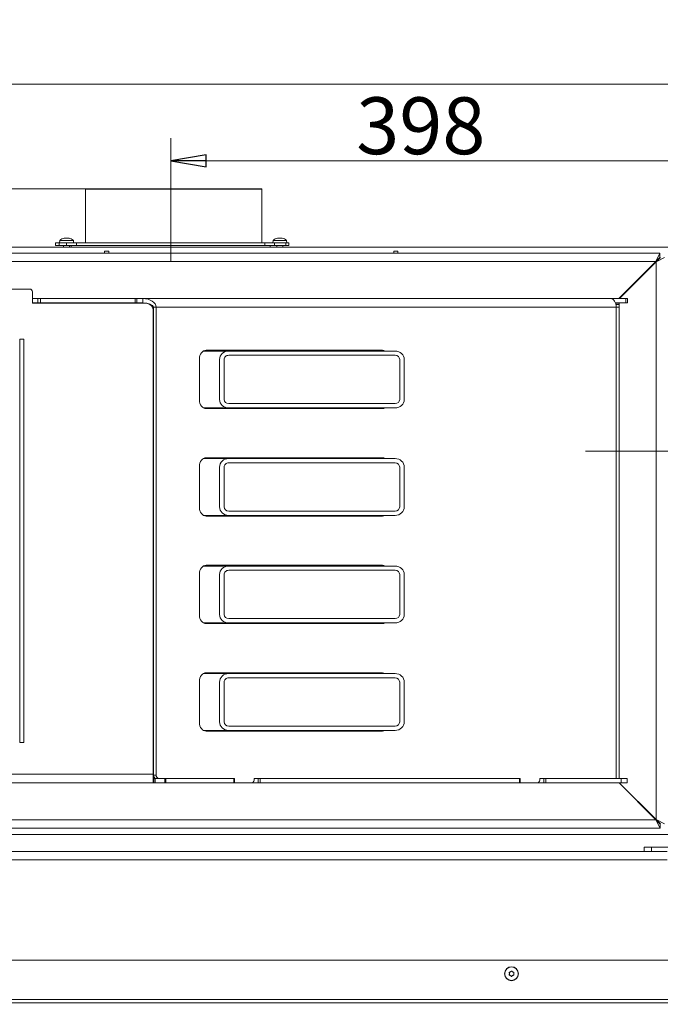
# Model space of a CAD drawing. Extents: x -4332 to -1346, y 1270 to 4178.
# Drawn here: x -3235 to -2785, y 1713 to 2405 of the extents above; entities that cross this region are included whole.
import ezdxf

# ---------------------------------------------------------------- set-up
doc = ezdxf.new("R2010")
doc.units = 0
doc.header["$LTSCALE"] = 5
doc.linetypes.add('CENTERX2', pattern=[20.32, 12.7, -2.54, 2.54, -2.54])
doc.layers.add('SLD-0', color=7, linetype='Continuous')
doc.styles.add('STANDARD-BrunnerGroßer Text', font='ARIAL.TTF')
doc.dimstyles.new('STANDARD-Brunner-IIGroßer Text', dxfattribs={"dimscale": 5, "dimtxt": 8, "dimasz": 5, "dimexe": 3.175, "dimexo": 0, "dimgap": 0.762, "dimtad": 1, "dimdec": 0, "dimrnd": 1e-08, "dimtxsty": 'STANDARD-BrunnerGroßer Text', "dimblk": 'Filled-1', "dimcen": 0.09, "dimdle": 10, "dimclrd": 7, "dimclre": 7, "dimclrt": 7, "dimadec": 1, "dimazin": 2, "dimtfac": 0.666667, "dimtdec": 0, "dimtmove": 0, "dimatfit": 3, "dimldrblk": 'Filled-1', "dimfxl": 1, "dimtolj": 1, "dimlwd": 15, "dimlwe": 15, "dimarcsym": 0})

# ---------------------------------------------------------------- blocks, each defined once
blk = doc.blocks.new('Filled-1')
at = {"color": 0}
for p, q in [((0, 0), (-1, 0.167)), ((-1, 0.167), (-1, -0.167)), ((-1, 0), (0, 0)), ((-1, -0.167), (0, 0))]:
    blk.add_line(p, q, dxfattribs=at)
at = {"color": 0, "flags": 128}
blk.add_lwpolyline([(-1, -0.167), (0, 0), (-1, 0.167), (-1, -0.167)], dxfattribs=at)
at = {"color": 0}
blk.add_solid([(-1, -0.167), (0, 0), (-1, 0.167), (-1, -0.167)], dxfattribs=at)
blk = doc.blocks.new('*D34')
at = {"layer": 'Defpoints', "color": 0}
for p in [(-2696.43, 2359.66), (-2696.43, 2222.17), (-4058.43, 2206.17)]:
    blk.add_point(p, dxfattribs=at)
at = {"layer": 'SLD-0', "color": 7, "lineweight": 15}
for p, q in [((-4058.43, 2206.17), (-4058.43, 2375.54)), ((-2696.43, 2222.17), (-2696.43, 2375.54)), ((-4033.43, 2359.66), (-2721.43, 2359.66))]:
    blk.add_line(p, q, dxfattribs=at)
at = {"layer": 'SLD-0', "color": 7, "lineweight": 15, "xscale": 25, "yscale": 25, "zscale": 25, "rotation": 180}
blk.add_blockref('Filled-1', (-4058.43, 2359.66), dxfattribs=at)
at = {"layer": 'SLD-0', "color": 7, "lineweight": 15, "xscale": 25, "yscale": 25, "zscale": 25}
blk.add_blockref('Filled-1', (-2696.43, 2359.66), dxfattribs=at)
at = {"layer": 'SLD-0', "color": 7, "lineweight": 15, "insert": (-3389.84, 2404.34), "char_height": 40, "attachment_point": 2, "style": 'STANDARD-BrunnerGroßer Text'}
blk.add_mtext('\\A1;1362', dxfattribs=at)
blk = doc.blocks.new('*D38')
at = {"layer": 'Defpoints', "color": 0}
for p in [(-4083.43, 1845.91), (-2671.43, 1845.91), (-2671.43, 1356.97)]:
    blk.add_point(p, dxfattribs=at)
at = {"layer": 'SLD-0', "color": 7, "lineweight": 15}
for p, q in [((-4083.43, 1845.91), (-4083.43, 1341.1)), ((-2671.43, 1845.91), (-2671.43, 1341.1)), ((-4058.43, 1356.97), (-2696.43, 1356.97))]:
    blk.add_line(p, q, dxfattribs=at)
at = {"layer": 'SLD-0', "color": 7, "lineweight": 15, "xscale": 25, "yscale": 25, "zscale": 25, "rotation": 180}
blk.add_blockref('Filled-1', (-4083.43, 1356.97), dxfattribs=at)
at = {"layer": 'SLD-0', "color": 7, "lineweight": 15, "xscale": 25, "yscale": 25, "zscale": 25}
blk.add_blockref('Filled-1', (-2671.43, 1356.97), dxfattribs=at)
at = {"layer": 'SLD-0', "color": 7, "lineweight": 15, "insert": (-3398.04, 1400.95), "char_height": 40, "attachment_point": 2, "style": 'STANDARD-BrunnerGroßer Text'}
blk.add_mtext('\\A1;1412', dxfattribs=at)
blk = doc.blocks.new('*D47')
at = {"color": 7, "lineweight": 15}
for p, q in [((-2637.49, 1812.31), (-2637.49, 1269.99)), ((-4098.56, 1797.48), (-4098.56, 1269.99)), ((-4073.56, 1285.86), (-2662.49, 1285.86))]:
    blk.add_line(p, q, dxfattribs=at)
at = {"layer": 'Defpoints', "color": 0}
for p in [(-2637.49, 1812.31), (-4098.56, 1797.48), (-2637.49, 1285.86)]:
    blk.add_point(p, dxfattribs=at)
at = {"color": 7, "lineweight": 15, "xscale": 25, "yscale": 25, "zscale": 25, "rotation": 180}
blk.add_blockref('Filled-1', (-4098.56, 1285.86), dxfattribs=at)
at = {"color": 7, "lineweight": 15, "xscale": 25, "yscale": 25, "zscale": 25}
blk.add_blockref('Filled-1', (-2637.49, 1285.86), dxfattribs=at)
at = {"color": 7, "lineweight": 15, "insert": (-3404.82, 1310.1), "char_height": 40, "attachment_point": 5, "style": 'STANDARD-BrunnerGroßer Text'}
blk.add_mtext('\\A1;1461', dxfattribs=at)
blk = doc.blocks.new('*D50')
at = {"layer": 'Defpoints', "color": 0}
for p in [(-2731.43, 2305.79), (-3129.18, 2256.17), (-2731.43, 2245.17)]:
    blk.add_point(p, dxfattribs=at)
at = {"layer": 'SLD-0', "color": 7, "lineweight": 15}
for p, q in [((-3129.18, 2256.17), (-3129.18, 2321.66)), ((-2731.43, 2245.17), (-2731.43, 2321.66)), ((-3104.18, 2305.79), (-2756.43, 2305.79))]:
    blk.add_line(p, q, dxfattribs=at)
at = {"layer": 'SLD-0', "color": 7, "lineweight": 15, "xscale": 25, "yscale": 25, "zscale": 25, "rotation": 180}
blk.add_blockref('Filled-1', (-3129.18, 2305.79), dxfattribs=at)
at = {"layer": 'SLD-0', "color": 7, "lineweight": 15, "xscale": 25, "yscale": 25, "zscale": 25}
blk.add_blockref('Filled-1', (-2731.43, 2305.79), dxfattribs=at)
at = {"layer": 'SLD-0', "color": 7, "lineweight": 15, "insert": (-2953.27, 2350.47), "char_height": 40, "attachment_point": 2, "style": 'STANDARD-BrunnerGroßer Text'}
blk.add_mtext('\\A1;398', dxfattribs=at)
blk = doc.blocks.new('*D51')
at = {"color": 7, "lineweight": 15}
for p, q in [((-3189.18, 2286.17), (-4297.87, 2286.17)), ((-4281.99, 2261.17), (-4281.99, 1738.17)), ((-4041.73, 1713.17), (-4297.87, 1713.17))]:
    blk.add_line(p, q, dxfattribs=at)
at = {"layer": 'Defpoints', "color": 0}
for p in [(-3189.18, 2286.17), (-4281.99, 1713.17), (-4041.73, 1713.17)]:
    blk.add_point(p, dxfattribs=at)
at = {"color": 7, "lineweight": 15, "xscale": 25, "yscale": 25, "zscale": 25}
for p, rotation in [((-4281.99, 2286.17), 90), ((-4281.99, 1713.17), 270)]:
    blk.add_blockref('Filled-1', p, dxfattribs=dict(at, rotation=rotation))
at = {"color": 7, "insert": (-4306.24, 1999.67), "char_height": 40, "attachment_point": 5, "rotation": 90, "style": 'STANDARD-BrunnerGroßer Text'}
blk.add_mtext('\\A1;573', dxfattribs=at)

msp = doc.modelspace()

# ---------------------------------------------------------------- linework, layer by layer
at = {"color": 7, "linetype": 'Continuous', "lineweight": 15}
for p, q in [((-3189.18, 2286.17), (-3189.18, 2248.17)), ((-3065.18, 2248.17), (-3065.18, 2286.17)), ((-3203.93, 2251.43), (-3203.93, 2251.51)), ((-3203.93, 2251.43), (-3203.93, 2251.51)), ((-3203.18, 2251.51), (-3203.18, 2251.51)), ((-3203.18, 2251.51), (-3203.18, 2251.51)), ((-3202.93, 2251.51), (-3202.93, 2251.51)), ((-3202.18, 2251.42), (-3202.18, 2251.51)), ((-3201.68, 2251.51), (-3201.68, 2251.51)), ((-3201.68, 2251.51), (-3201.68, 2251.51)), ((-3200.93, 2251.42), (-3200.93, 2251.51)), ((-3200.93, 2251.42), (-3200.93, 2251.51)), ((-3053.93, 2251.42), (-3053.93, 2251.51)), ((-3053.68, 2251.51), (-3053.68, 2251.51)), ((-3053.18, 2251.51), (-3053.18, 2251.51)), ((-3051.68, 2251.51), (-3051.68, 2251.51)), ((-3051.68, 2251.51), (-3051.68, 2251.51)), ((-3050.92, 2251.51), (-3050.93, 2251.51)), ((-3050.93, 2251.42), (-3050.93, 2251.51)), ((-3050.92, 2251.51), (-3050.93, 2251.51)), ((-3050.93, 2251.42), (-3050.93, 2251.51)), ((-4020.23, 2245.17), (-3140.97, 2245.17)), ((-3210.18, 2246.17), (-3210.18, 2248.17)), ((-3210.18, 2248.17), (-3207.55, 2248.17)), ((-3210.18, 2246.17), (-3210.18, 2248.17)), ((-3210.18, 2248.17), (-3207.55, 2248.17)), ((-3210.18, 2246.17), (-3210.18, 2248.17)), ((-3210.18, 2248.17), (-3207.66, 2248.17)), ((-3210.18, 2246.17), (-3207.55, 2246.17)), ((-3207.66, 2248.17), (-3200.27, 2248.17)), ((-3207.55, 2246.17), (-3207.55, 2248.17)), ((-3207.55, 2248.17), (-3202.57, 2248.17)), ((-3207.55, 2248.17), (-3202.57, 2248.17)), ((-3207.55, 2246.17), (-3202.57, 2246.17)), ((-3207.19, 2249.81), (-3207.33, 2248.17)), ((-3202.43, 2249.81), (-3207.19, 2249.81)), ((-3202.43, 2249.81), (-3207.19, 2249.81)), ((-3204.53, 2246.17), (-3204.53, 2245.17)), ((-3198.92, 2249.81), (-3203.68, 2249.81)), ((-3202.57, 2246.17), (-3202.57, 2248.17)), ((-3202.57, 2248.17), (-3195.47, 2248.17)), ((-3202.57, 2248.17), (-3195.47, 2248.17)), ((-3202.57, 2246.17), (-3195.47, 2246.17)), ((-3197.67, 2249.81), (-3202.43, 2249.81)), ((-3197.67, 2249.81), (-3202.43, 2249.81)), ((-3200.33, 2245.17), (-3200.33, 2246.17)), ((-3200.27, 2248.17), (-3193.5, 2248.17)), ((-3199.18, 2246.17), (-3199.18, 2245.17)), ((-3197.53, 2248.17), (-3197.67, 2249.81)), ((-3197.53, 2248.17), (-3197.67, 2249.81)), ((-3195.47, 2248.17), (-3062.88, 2248.17)), ((-3195.47, 2246.17), (-3195.47, 2248.17)), ((-3195.47, 2248.17), (-3062.88, 2248.17)), ((-3195.47, 2246.17), (-3062.88, 2246.17)), ((-3195.47, 2246.17), (-3129.18, 2246.17)), ((-3193.5, 2248.17), (-3057.43, 2248.17)), ((-3140.97, 2245.17), (-3129.18, 2245.17)), ((-3129.18, 2246.17), (-3062.88, 2246.17)), ((-3129.18, 2245.17), (-3117.39, 2245.17)), ((-3117.39, 2245.17), (-2734.63, 2245.17)), ((-3062.88, 2246.17), (-3062.88, 2248.17)), ((-3062.88, 2248.17), (-3056.08, 2248.17)), ((-3062.88, 2248.17), (-3056.08, 2248.17)), ((-3062.88, 2246.17), (-3056.08, 2246.17)), ((-3059.18, 2245.17), (-3059.18, 2246.17)), ((-3057.19, 2249.81), (-3057.33, 2248.17)), ((-3047.67, 2249.81), (-3057.19, 2249.81)), ((-3047.67, 2249.81), (-3057.19, 2249.81)), ((-3048.92, 2249.81), (-3056.43, 2249.81)), ((-3049.74, 2248.17), (-3056.43, 2248.17)), ((-3056.08, 2246.17), (-3056.08, 2248.17)), ((-3056.08, 2248.17), (-3048.21, 2248.17)), ((-3056.08, 2248.17), (-3048.21, 2248.17)), ((-3056.08, 2246.17), (-3048.21, 2246.17)), ((-3054.53, 2246.17), (-3054.53, 2245.17)), ((-3050.33, 2245.17), (-3050.33, 2246.17)), ((-3049.32, 2248.17), (-3049.74, 2248.17)), ((-3049.32, 2248.17), (-3048.33, 2248.17)), ((-3047.18, 2248.17), (-3048.33, 2248.17)), ((-3048.21, 2246.17), (-3048.21, 2248.17)), ((-3048.21, 2248.17), (-3046.18, 2248.17)), ((-3048.21, 2248.17), (-3046.18, 2248.17)), ((-3048.21, 2246.17), (-3046.18, 2246.17)), ((-3047.53, 2248.17), (-3047.67, 2249.81)), ((-3047.53, 2248.17), (-3047.67, 2249.81)), ((-3047.18, 2248.17), (-3046.18, 2248.17)), ((-3046.18, 2246.17), (-3046.18, 2248.17)), ((-3046.18, 2246.17), (-3046.18, 2248.17)), ((-3046.18, 2248.17), (-3046.18, 2246.17)), ((-3970.03, 2240.92), (-2785.03, 2240.92)), ((-3175.68, 2242.17), (-3172.68, 2242.17)), ((-3175.68, 2240.92), (-3175.68, 2242.17)), ((-3172.68, 2242.17), (-3172.68, 2240.92)), ((-2972.33, 2242.17), (-2969.33, 2242.17)), ((-2972.33, 2240.92), (-2972.33, 2242.17)), ((-2969.33, 2242.17), (-2969.33, 2240.92)), ((-2785.03, 2240.92), (-2788.03, 2234.92)), ((-2785.03, 2237.92), (-2788.03, 2234.92)), ((-2787.73, 2234.72), (-2781.73, 2237.72)), ((-2787.73, 2234.72), (-2784.73, 2237.72)), ((-2785.03, 2237.92), (-2785.03, 2240.92)), ((-2788.03, 2234.92), (-3967.03, 2234.92)), ((-2788.03, 2234.92), (-2814.03, 2208.92)), ((-2813.53, 2208.92), (-2787.73, 2234.72)), ((-2792.78, 2229.67), (-2793.28, 2229.67)), ((-2787.73, 2234.72), (-2787.73, 1842.52)), ((-2795.52, 2226.93), (-2795.77, 2227.18)), ((-3609.43, 2215.62), (-3228.43, 2215.62)), ((-3226.43, 2213.62), (-3226.43, 2205.62)), ((-3226.43, 2208.92), (-3222.73, 2208.92)), ((-3222.73, 2205.92), (-3222.73, 2208.92)), ((-3222.73, 2208.92), (-3220.73, 2208.92)), ((-3220.73, 2208.92), (-3220.73, 2205.92)), ((-3154.26, 2208.92), (-3220.73, 2208.92)), ((-3154.26, 2205.92), (-3154.26, 2208.92)), ((-3154.26, 2208.92), (-3152.98, 2208.92)), ((-3152.98, 2208.92), (-3152.98, 2205.92)), ((-3152.98, 2208.92), (-3148.77, 2208.92)), ((-3148.77, 2208.92), (-3148.77, 2205.92)), ((-3148.77, 2208.92), (-2819.73, 2208.92)), ((-2819.73, 2208.92), (-2809, 2208.92)), ((-2809, 2205.92), (-2809, 2208.92)), ((-2809, 2208.92), (-2807.93, 2208.92)), ((-2807.93, 2208.92), (-2807.93, 2205.92)), ((-3226.43, 2205.92), (-3222.73, 2205.92)), ((-3226.43, 2205.62), (-3146.43, 2205.62)), ((-3220.73, 2205.92), (-3222.73, 2205.92)), ((-3154.26, 2205.92), (-3220.73, 2205.92)), ((-3152.98, 2205.92), (-3154.26, 2205.92)), ((-3152.98, 2205.92), (-3148.77, 2205.92)), ((-3139.44, 2202.92), (-3141.36, 2202.92)), ((-3141.36, 1873.92), (-3141.36, 2202.92)), ((-2815.87, 2202.92), (-3139.44, 2202.92)), ((-3139.44, 1873.92), (-3139.44, 2202.92)), ((-2816.39, 2205.92), (-2809, 2205.92)), ((-2816.35, 2205.82), (-2813.73, 2205.82)), ((-2815.87, 2202.92), (-2815.87, 1871.42)), ((-2815.87, 2202.92), (-2813.73, 2202.92)), ((-2813.73, 2205.92), (-2813.73, 2205.82)), ((-2813.73, 2205.82), (-2813.73, 2204.82)), ((-2813.73, 2204.82), (-2813.73, 2202.92)), ((-2813.73, 2202.92), (-2813.73, 1871.42)), ((-2807.93, 2205.92), (-2809, 2205.92)), ((-3141.43, 2200.62), (-3141.43, 1874.42)), ((-3141.43, 2199.17), (-3141.36, 2199.17)), ((-3141.36, 2195.67), (-3141.43, 2195.67)), ((-3235.43, 2180.5), (-3235.43, 1896.85)), ((-3232.43, 2180.5), (-3235.43, 2180.5)), ((-3232.43, 2180.5), (-3232.43, 1896.85)), ((-3141.36, 2172.07), (-3141.43, 2172.07)), ((-3088.36, 2172.07), (-3106.2, 2172.07)), ((-2980.19, 2172.57), (-3104.36, 2172.57)), ((-2971.36, 2172.07), (-3088.36, 2172.07)), ((-3088.36, 2169.07), (-2971.36, 2169.07)), ((-3055.56, 2172.07), (-3055.56, 2172.57)), ((-3051.9, 2172.07), (-3051.9, 2172.57)), ((-3051.68, 2172.57), (-3051.68, 2172.07)), ((-3108.96, 2166.57), (-3108.96, 2137.57)), ((-3094.86, 2138.07), (-3094.86, 2166.07)), ((-3091.61, 2138.07), (-3091.61, 2166.07)), ((-2968.11, 2166.07), (-2968.11, 2138.07)), ((-2964.86, 2138.07), (-2964.86, 2166.07)), ((-2971.36, 2135.07), (-3088.36, 2135.07)), ((-3141.36, 2132.07), (-3141.43, 2132.07)), ((-3088.36, 2132.07), (-3106.2, 2132.07)), ((-3104.36, 2131.57), (-2980.19, 2131.57)), ((-2971.36, 2132.07), (-3088.36, 2132.07)), ((-3055.56, 2131.57), (-3055.56, 2132.07)), ((-3051.9, 2131.57), (-3051.9, 2132.07)), ((-3141.36, 2096.47), (-3141.43, 2096.47)), ((-3088.36, 2096.47), (-3106.2, 2096.47)), ((-2980.19, 2096.97), (-3104.36, 2096.97)), ((-2971.36, 2096.47), (-3088.36, 2096.47)), ((-3088.36, 2093.47), (-2971.36, 2093.47)), ((-3055.56, 2096.47), (-3055.56, 2096.97)), ((-3051.9, 2096.47), (-3051.9, 2096.97)), ((-3108.96, 2090.97), (-3108.96, 2061.97)), ((-3094.86, 2062.47), (-3094.86, 2090.47)), ((-3091.61, 2062.47), (-3091.61, 2090.47)), ((-2968.11, 2090.47), (-2968.11, 2062.47)), ((-2964.86, 2062.47), (-2964.86, 2090.47)), ((-3141.36, 2056.47), (-3141.43, 2056.47)), ((-3088.36, 2056.47), (-3106.2, 2056.47)), ((-2971.36, 2059.47), (-3088.36, 2059.47)), ((-2971.36, 2056.47), (-3088.36, 2056.47)), ((-3055.56, 2055.97), (-3055.56, 2056.47)), ((-3051.9, 2055.97), (-3051.9, 2056.47)), ((-3104.36, 2055.97), (-2980.19, 2055.97)), ((-3141.36, 2020.87), (-3141.43, 2020.87)), ((-3108.96, 2015.37), (-3108.96, 1986.37)), ((-3088.36, 2020.87), (-3106.2, 2020.87)), ((-2980.19, 2021.37), (-3104.36, 2021.37)), ((-3094.86, 1986.87), (-3094.86, 2014.87)), ((-3091.61, 1986.87), (-3091.61, 2014.87)), ((-2971.36, 2020.87), (-3088.36, 2020.87)), ((-3088.36, 2017.87), (-2971.36, 2017.87)), ((-3055.56, 2020.87), (-3055.56, 2021.37)), ((-3051.9, 2020.87), (-3051.9, 2021.37)), ((-2968.11, 2014.87), (-2968.11, 1986.87)), ((-2964.86, 1986.87), (-2964.86, 2014.87)), ((-3141.36, 1980.87), (-3141.43, 1980.87)), ((-3088.36, 1980.87), (-3106.2, 1980.87)), ((-3104.36, 1980.37), (-2980.19, 1980.37)), ((-2971.36, 1983.87), (-3088.36, 1983.87)), ((-2971.36, 1980.87), (-3088.36, 1980.87)), ((-3055.56, 1980.37), (-3055.56, 1980.87)), ((-3051.9, 1980.37), (-3051.9, 1980.87)), ((-2980.19, 1945.77), (-3104.36, 1945.77)), ((-3055.56, 1945.27), (-3055.56, 1945.77)), ((-3051.9, 1945.27), (-3051.9, 1945.77)), ((-3141.36, 1945.27), (-3141.43, 1945.27)), ((-3108.96, 1939.77), (-3108.96, 1910.77)), ((-3088.36, 1945.27), (-3106.2, 1945.27)), ((-3094.86, 1911.27), (-3094.86, 1939.27)), ((-3091.61, 1911.27), (-3091.61, 1939.27)), ((-2971.36, 1945.27), (-3088.36, 1945.27)), ((-3088.36, 1942.27), (-2971.36, 1942.27)), ((-2968.11, 1939.27), (-2968.11, 1911.27)), ((-2964.86, 1911.27), (-2964.86, 1939.27)), ((-3141.36, 1905.27), (-3141.43, 1905.27)), ((-3088.36, 1905.27), (-3106.2, 1905.27)), ((-3104.36, 1904.77), (-2980.19, 1904.77)), ((-2971.36, 1908.27), (-3088.36, 1908.27)), ((-2971.36, 1905.27), (-3088.36, 1905.27)), ((-3055.56, 1904.77), (-3055.56, 1905.27)), ((-3051.9, 1904.77), (-3051.9, 1905.27)), ((-3051.68, 1904.77), (-3051.68, 1905.27)), ((-3232.43, 1896.85), (-3235.43, 1896.85)), ((-3141.43, 1881.67), (-3141.36, 1881.67)), ((-3141.43, 1878.17), (-3141.36, 1878.17)), ((-3712.43, 1874.42), (-3141.43, 1874.42)), ((-3141.43, 1874.42), (-3141.43, 1868.42)), ((-3140.82, 1872.17), (-3141.43, 1872.17)), ((-3141.13, 1871.42), (-3141.43, 1871.42)), ((-3141.36, 1873.92), (-3139.44, 1873.92)), ((-3141.13, 1868.42), (-3141.13, 1871.42)), ((-3141.13, 1871.42), (-3140.13, 1871.42)), ((-3140.13, 1871.42), (-3140.13, 1868.42)), ((-3133.36, 1871.42), (-3140.13, 1871.42)), ((-3133.36, 1868.42), (-3133.36, 1871.42)), ((-3133.36, 1871.42), (-3132.72, 1871.42)), ((-3132.72, 1871.42), (-3132.72, 1868.42)), ((-3084.74, 1871.42), (-3132.72, 1871.42)), ((-3084.74, 1868.42), (-3084.74, 1871.42)), ((-3084.74, 1871.42), (-3084.38, 1871.42)), ((-3084.38, 1868.42), (-3084.38, 1871.42)), ((-3071.42, 1868.72), (-3070.72, 1869.63)), ((-3070.29, 1871.42), (-3070.49, 1871.42)), ((-3070.49, 1870.34), (-3070.49, 1871.42)), ((-3070.29, 1871.42), (-3067.76, 1871.42)), ((-3067.76, 1868.42), (-3067.76, 1871.42)), ((-3067.76, 1871.42), (-3066.35, 1871.42)), ((-3066.35, 1871.42), (-3066.35, 1868.42)), ((-2883.81, 1871.42), (-3066.35, 1871.42)), ((-2883.81, 1868.42), (-2883.81, 1871.42)), ((-2883.81, 1871.42), (-2883.45, 1871.42)), ((-2883.45, 1868.42), (-2883.45, 1871.42)), ((-2870.42, 1868.72), (-2869.72, 1869.63)), ((-2869.36, 1871.42), (-2869.49, 1871.42)), ((-2869.49, 1870.34), (-2869.49, 1871.42)), ((-2869.36, 1871.42), (-2866.83, 1871.42)), ((-2866.83, 1868.42), (-2866.83, 1871.42)), ((-2866.83, 1871.42), (-2865.42, 1871.42)), ((-2865.42, 1871.42), (-2865.42, 1868.42)), ((-2812.34, 1871.42), (-2865.42, 1871.42)), ((-2812.34, 1868.42), (-2812.34, 1871.42)), ((-2812.34, 1871.42), (-2808.13, 1871.42)), ((-2808.13, 1871.42), (-2808.13, 1868.42)), ((-3141.43, 1868.42), (-3712.43, 1868.42)), ((-3141.13, 1868.42), (-3141.43, 1868.42)), ((-3140.13, 1868.42), (-3141.13, 1868.42)), ((-3133.36, 1868.42), (-3140.13, 1868.42)), ((-3132.72, 1868.42), (-3133.36, 1868.42)), ((-3084.74, 1868.42), (-3132.72, 1868.42)), ((-3084.38, 1868.42), (-3084.74, 1868.42)), ((-3084.38, 1868.43), (-3084.35, 1868.42)), ((-3084.35, 1868.42), (-3084.38, 1868.42)), ((-3084.35, 1868.42), (-3071.96, 1868.42)), ((-3071.96, 1868.42), (-3067.76, 1868.42)), ((-3066.35, 1868.42), (-3067.76, 1868.42)), ((-2883.81, 1868.42), (-3066.35, 1868.42)), ((-2883.45, 1868.42), (-2883.81, 1868.42)), ((-2883.35, 1868.42), (-2883.45, 1868.42)), ((-2883.35, 1868.42), (-2870.96, 1868.42)), ((-2870.96, 1868.42), (-2866.83, 1868.42)), ((-2865.42, 1868.42), (-2866.83, 1868.42)), ((-2812.34, 1868.42), (-2865.42, 1868.42)), ((-2813.83, 1868.42), (-2787.83, 1842.42)), ((-2813.63, 1868.42), (-2787.73, 1842.52)), ((-2808.13, 1868.42), (-2812.34, 1868.42)), ((-3966.83, 1842.42), (-2787.83, 1842.42)), ((-2787.83, 1842.42), (-2784.83, 1836.42)), ((-2787.83, 1842.42), (-2784.83, 1839.42)), ((-2781.73, 1839.52), (-2787.73, 1842.52)), ((-2784.73, 1839.52), (-2787.73, 1842.52)), ((-2784.83, 1836.42), (-3969.83, 1836.42)), ((-2784.83, 1839.42), (-2784.83, 1836.42)), ((-3992.57, 1832.17), (-2762.28, 1832.17)), ((-2796.07, 1820.17), (-2796.07, 1823.17)), ((-2796.07, 1823.17), (-2791.07, 1823.17)), ((-2791.07, 1823.17), (-2791.07, 1820.17)), ((-2791.07, 1823.17), (-2766.39, 1823.17)), ((-3974.93, 1820.17), (-2779.93, 1820.17)), ((-3974.93, 1814.17), (-2779.93, 1814.17)), ((-4043.43, 1743.67), (-2711.43, 1743.67)), ((-2890.93, 1734.17), (-2890.93, 1734.17)), ((-2890.18, 1735.47), (-2890.18, 1735.47)), ((-2890.18, 1732.88), (-2890.18, 1732.88)), ((-2888.68, 1735.47), (-2888.68, 1735.47)), ((-2888.68, 1732.88), (-2888.68, 1732.88)), ((-2887.93, 1734.17), (-2887.93, 1734.17)), ((-4042.43, 1716.17), (-2712.43, 1716.17)), ((-2712.43, 1713.67), (-4042.43, 1713.67))]:
    msp.add_line(p, q, dxfattribs=at)
msp.add_line((-3189.18, 2286.17), (-3065.18, 2286.17))
at = {"color": 8, "linetype": 'Continuous', "lineweight": 15}
for p, q in [((-3204.1, 2251.4), (-3204.1, 2251.43)), ((-3204.1, 2251.4), (-3204.1, 2251.43)), ((-3202, 2251.41), (-3202, 2251.43)), ((-3200.75, 2251.41), (-3200.75, 2251.43)), ((-3200.75, 2251.41), (-3200.75, 2251.43)), ((-3054.1, 2251.4), (-3054.1, 2251.43)), ((-3050.75, 2251.41), (-3050.75, 2251.43)), ((-3050.75, 2251.41), (-3050.75, 2251.43)), ((-2800.72, 2222.23), (-2800.47, 2221.98)), ((-2810.05, 2212.9), (-2809.8, 2212.65)), ((-2813.73, 2204.82), (-2816.07, 2204.82)), ((-3141.36, 2200.58), (-3141.43, 2200.58)), ((-3141.36, 2166.07), (-3141.43, 2166.07)), ((-3141.36, 2138.07), (-3141.43, 2138.07)), ((-3141.36, 2090.47), (-3141.43, 2090.47)), ((-3141.36, 2062.47), (-3141.43, 2062.47)), ((-3141.36, 2014.87), (-3141.43, 2014.87)), ((-3141.36, 1986.87), (-3141.43, 1986.87)), ((-3141.36, 1939.27), (-3141.43, 1939.27)), ((-3141.36, 1911.27), (-3141.43, 1911.27))]:
    msp.add_line(p, q, dxfattribs=at)
at = {"color": 7, "linetype": 'Continuous', "lineweight": 15, "flags": 128}
for points in [[(-3203.93, 2251.51), (-3203.93, 2251.51), (-3203.93, 2251.51), (-3203.93, 2251.51), (-3203.93, 2251.51), (-3203.93, 2251.51), (-3203.93, 2251.51), (-3203.93, 2251.51), (-3203.93, 2251.51)], [(-3203.93, 2251.51), (-3203.93, 2251.51), (-3203.93, 2251.51), (-3203.93, 2251.51), (-3203.93, 2251.51), (-3203.93, 2251.51), (-3203.93, 2251.51), (-3203.93, 2251.51), (-3203.93, 2251.51)], [(-3203.93, 2251.51), (-3203.93, 2251.51)], [(-3203.93, 2251.51), (-3203.93, 2251.51), (-3203.93, 2251.51), (-3203.93, 2251.51), (-3203.93, 2251.51), (-3203.93, 2251.51), (-3203.93, 2251.51), (-3203.93, 2251.51), (-3203.93, 2251.51)], [(-3203.93, 2251.51), (-3203.93, 2251.51), (-3203.93, 2251.51), (-3203.93, 2251.51), (-3203.93, 2251.51), (-3203.93, 2251.51), (-3203.93, 2251.51), (-3203.93, 2251.51), (-3203.93, 2251.51)], [(-3203.93, 2251.51), (-3203.93, 2251.51)], [(-3202.18, 2251.51), (-3202.18, 2251.51), (-3202.18, 2251.51), (-3202.18, 2251.51), (-3202.18, 2251.51), (-3202.18, 2251.51), (-3202.18, 2251.51), (-3202.18, 2251.51), (-3202.18, 2251.51)], [(-3202.18, 2251.51), (-3202.18, 2251.51)], [(-3200.93, 2251.51), (-3200.93, 2251.51), (-3200.93, 2251.51), (-3200.93, 2251.51), (-3200.93, 2251.51), (-3200.93, 2251.51), (-3200.93, 2251.51), (-3200.93, 2251.51), (-3200.93, 2251.51)], [(-3200.93, 2251.51), (-3200.93, 2251.51)], [(-3200.93, 2251.51), (-3200.93, 2251.51), (-3200.93, 2251.51), (-3200.93, 2251.51), (-3200.93, 2251.51), (-3200.93, 2251.51), (-3200.93, 2251.51), (-3200.93, 2251.51), (-3200.93, 2251.51)], [(-3200.93, 2251.51), (-3200.93, 2251.51)], [(-3053.93, 2251.51), (-3053.93, 2251.51)], [(-3053.93, 2251.51), (-3053.93, 2251.51)], [(-3050.93, 2251.51), (-3050.93, 2251.51)], [(-3050.93, 2251.51), (-3050.93, 2251.51)], [(-2819.73, 2208.92), (-2818.97, 2208.81), (-2818.25, 2208.47), (-2817.58, 2207.91), (-2817, 2207.17), (-2816.52, 2206.26), (-2816.16, 2205.22), (-2815.94, 2204.1), (-2815.87, 2202.92)], [(-3104.36, 2172.57), (-3105.26, 2172.46), (-3106.12, 2172.12), (-3106.91, 2171.56), (-3107.61, 2170.82), (-3108.18, 2169.91), (-3108.61, 2168.87), (-3108.87, 2167.75), (-3108.96, 2166.57)], [(-3108.96, 2137.57), (-3108.87, 2136.4), (-3108.61, 2135.28), (-3108.18, 2134.24), (-3107.61, 2133.33), (-3106.91, 2132.59), (-3106.12, 2132.03), (-3105.26, 2131.69), (-3104.36, 2131.57)], [(-3104.36, 2096.97), (-3105.26, 2096.86), (-3106.12, 2096.52), (-3106.91, 2095.96), (-3107.61, 2095.22), (-3108.18, 2094.31), (-3108.61, 2093.27), (-3108.87, 2092.15), (-3108.96, 2090.97)], [(-3108.96, 2061.97), (-3108.87, 2060.8), (-3108.61, 2059.68), (-3108.18, 2058.64), (-3107.61, 2057.73), (-3106.91, 2056.99), (-3106.12, 2056.43), (-3105.26, 2056.09), (-3104.36, 2055.97)], [(-3104.36, 2021.37), (-3105.26, 2021.26), (-3106.12, 2020.92), (-3106.91, 2020.36), (-3107.61, 2019.62), (-3108.18, 2018.71), (-3108.61, 2017.67), (-3108.87, 2016.55), (-3108.96, 2015.37)], [(-3108.96, 1986.37), (-3108.87, 1985.2), (-3108.61, 1984.08), (-3108.18, 1983.04), (-3107.61, 1982.13), (-3106.91, 1981.39), (-3106.12, 1980.83), (-3105.26, 1980.49), (-3104.36, 1980.37)], [(-3104.36, 1945.77), (-3105.26, 1945.66), (-3106.12, 1945.32), (-3106.91, 1944.76), (-3107.61, 1944.02), (-3108.18, 1943.11), (-3108.61, 1942.07), (-3108.87, 1940.95), (-3108.96, 1939.77)], [(-3108.96, 1910.77), (-3108.87, 1909.6), (-3108.61, 1908.48), (-3108.18, 1907.44), (-3107.61, 1906.53), (-3106.91, 1905.79), (-3106.12, 1905.23), (-3105.26, 1904.89), (-3104.36, 1904.77)], [(-2883.45, 1868.43), (-2883.42, 1868.43), (-2883.35, 1868.42)]]:
    msp.add_lwpolyline(points, dxfattribs=at)
at = {"color": 7, "linetype": 'Continuous', "lineweight": 15}
for radius in [4.9, 4.76]:
    msp.add_circle((-2889.43, 1734.17), radius, dxfattribs=at)
for centre, radius, start, end in [((-3202.43, 2244.67), 7, 102.38772, 132.80935), ((-3202.43, 2244.67), 7, 47.19065, 77.6163), ((-3202.43, 2244.67), 7, 47.19065, 77.6163), ((-3052.43, 2244.67), 7, 102.37363, 132.80935), ((-3052.43, 2244.67), 7, 47.19065, 77.5922), ((-3052.43, 2244.67), 7, 47.19065, 77.5922), ((-3228.43, 2213.62), 2, 0, 90), ((-3146.43, 2200.62), 5, 0, 90), ((-2982.15, 2168.82), 3.75, 60.07912, 89.46729), ((-2980.22, 2168.82), 3.75, 60.07912, 89.46729), ((-2982.15, 2135.33), 3.75, 270.53271, 299.92088), ((-2980.22, 2135.33), 3.75, 270.53271, 299.92088), ((-2982.15, 2093.22), 3.75, 60.07912, 89.46729), ((-2980.22, 2093.22), 3.75, 60.07912, 89.46729), ((-2982.15, 2059.73), 3.75, 270.53271, 299.92088), ((-2980.22, 2059.73), 3.75, 270.53271, 299.92088), ((-2982.15, 2017.62), 3.75, 60.07912, 89.46729), ((-2980.22, 2017.62), 3.75, 60.07912, 89.46729), ((-2982.15, 1984.13), 3.75, 270.53271, 299.92088), ((-2980.22, 1984.13), 3.75, 270.53271, 299.92088), ((-2982.15, 1942.02), 3.75, 60.07912, 89.46729), ((-2980.22, 1942.02), 3.75, 60.07912, 89.46729), ((-2982.15, 1908.53), 3.75, 270.53271, 299.92088), ((-2980.22, 1908.53), 3.75, 270.53271, 299.92088), ((-3139.11, 1873.67), 2.27, 173.45913, 261.44831), ((-3137.18, 1873.67), 2.27, 173.45913, 261.44831), ((-3071.66, 1870.32), 1.17, 323.91678, 0.87413), ((-2870.66, 1870.32), 1.17, 323.91678, 0.87413), ((-3071.98, 1869.12), 0.691, 271.93334, 324.86838), ((-2870.98, 1869.12), 0.691, 271.93334, 324.86838)]:
    msp.add_arc(centre, radius, start, end, dxfattribs=at)
for centre, major_axis, ratio, start_param, end_param in [((-3148.77, 2202.92), (-9.33, 0), 0.642788, 3.141593, 4.712389), ((-3148.77, 2202.92), (7.41, 0), 0.405078, 0, 1.570796), ((-3088.36, 2166.07), (6.5, 0), 0.923062, 1.570796, 3.141593), ((-3088.36, 2166.07), (3.25, 0), 0.923062, 1.570796, 3.141593), ((-2971.36, 2166.07), (6.5, 0), 0.923062, 0, 1.570796), ((-2971.36, 2166.07), (3.25, 0), 0.923062, 0, 1.570796), ((-3088.36, 2138.07), (6.5, 0), 0.923062, 3.141593, 4.712389), ((-3088.36, 2138.07), (3.25, 0), 0.923062, 3.141593, 4.712389), ((-2971.36, 2138.07), (6.5, 0), 0.923062, 4.712389, 6.283185), ((-2971.36, 2138.07), (3.25, 0), 0.923062, 4.712389, 6.283185), ((-3088.36, 2090.47), (6.5, 0), 0.923062, 1.570796, 3.141593), ((-3088.36, 2090.47), (3.25, 0), 0.923062, 1.570796, 3.141593), ((-2971.36, 2090.47), (6.5, 0), 0.923062, 0, 1.570796), ((-2971.36, 2090.47), (3.25, 0), 0.923062, 0, 1.570796), ((-3088.36, 2062.47), (6.5, 0), 0.923062, 3.141593, 4.712389), ((-3088.36, 2062.47), (3.25, 0), 0.923062, 3.141593, 4.712389), ((-2971.36, 2062.47), (6.5, 0), 0.923062, 4.712389, 6.283185), ((-2971.36, 2062.47), (3.25, 0), 0.923062, 4.712389, 6.283185), ((-3088.36, 2014.87), (6.5, 0), 0.923062, 1.570796, 3.141593), ((-3088.36, 2014.87), (3.25, 0), 0.923062, 1.570796, 3.141593), ((-2971.36, 2014.87), (6.5, 0), 0.923062, 0, 1.570796), ((-2971.36, 2014.87), (3.25, 0), 0.923062, 0, 1.570796), ((-3088.36, 1986.87), (6.5, 0), 0.923062, 3.141593, 4.712389), ((-3088.36, 1986.87), (3.25, 0), 0.923062, 3.141593, 4.712389), ((-2971.36, 1986.87), (6.5, 0), 0.923062, 4.712389, 6.283185), ((-2971.36, 1986.87), (3.25, 0), 0.923062, 4.712389, 6.283185), ((-3088.36, 1939.27), (6.5, 0), 0.923062, 1.570796, 3.141593), ((-3088.36, 1939.27), (3.25, 0), 0.923062, 1.570796, 3.141593), ((-2971.36, 1939.27), (6.5, 0), 0.923062, 0, 1.570796), ((-2971.36, 1939.27), (3.25, 0), 0.923062, 0, 1.570796), ((-3088.36, 1911.27), (6.5, 0), 0.923062, 3.141593, 4.712389), ((-3088.36, 1911.27), (3.25, 0), 0.923062, 3.141593, 4.712389), ((-2971.36, 1911.27), (6.5, 0), 0.923062, 4.712389, 6.283185), ((-2971.36, 1911.27), (3.25, 0), 0.923062, 4.712389, 6.283185)]:
    msp.add_ellipse(centre, major_axis=major_axis, ratio=ratio, start_param=start_param, end_param=end_param, dxfattribs=at)
for points, knots in [([(-3203.94, 2251.43), (-3203.96, 2251.42), (-3204.01, 2251.41), (-3204.06, 2251.41), (-3204.1, 2251.4), (-3204.12, 2251.41), (-3204.13, 2251.41), (-3204.11, 2251.42), (-3204.1, 2251.43)], [0, 0, 0, 0, 0.173655, 0.347991, 0.518533, 0.685946, 0.853626, 1, 1, 1, 1]), ([(-3203.94, 2251.43), (-3203.96, 2251.42), (-3204.01, 2251.41), (-3204.06, 2251.41), (-3204.1, 2251.4), (-3204.12, 2251.41), (-3204.13, 2251.41), (-3204.11, 2251.42), (-3204.1, 2251.43)], [0, 0, 0, 0, 0.173655, 0.347991, 0.518533, 0.685946, 0.853626, 1, 1, 1, 1]), ([(-3204.1, 2251.43), (-3204.04, 2251.46), (-3203.94, 2251.51), (-3203.93, 2251.51), (-3203.93, 2251.51)], [0, 0, 0, 0, 0.687973, 1, 1, 1, 1]), ([(-3204.1, 2251.43), (-3204.04, 2251.46), (-3203.94, 2251.51), (-3203.93, 2251.51), (-3203.93, 2251.51)], [0, 0, 0, 0, 0.687973, 1, 1, 1, 1]), ([(-3203.18, 2251.51), (-3203.26, 2251.51), (-3203.42, 2251.51), (-3203.64, 2251.48), (-3203.82, 2251.45), (-3203.9, 2251.43), (-3203.94, 2251.43)], [0, 0, 0, 0, 0.3391823, 0.6884613, 0.8437959, 1, 1, 1, 1]), ([(-3203.18, 2251.51), (-3203.26, 2251.51), (-3203.42, 2251.51), (-3203.64, 2251.48), (-3203.82, 2251.45), (-3203.9, 2251.43), (-3203.94, 2251.43)], [0, 0, 0, 0, 0.339182, 0.688461, 0.843796, 1, 1, 1, 1]), ([(-3203.51, 2251.43), (-3203.53, 2251.42), (-3203.56, 2251.41), (-3203.62, 2251.41), (-3203.69, 2251.4), (-3203.75, 2251.41), (-3203.81, 2251.41), (-3203.83, 2251.42), (-3203.84, 2251.43)], [0, 0, 0, 0, 0.173551, 0.347889, 0.518434, 0.685848, 0.853527, 1, 1, 1, 1]), ([(-3202.93, 2251.51), (-3203.08, 2251.51), (-3203.31, 2251.49), (-3203.46, 2251.44), (-3203.51, 2251.43)], [0, 0, 0, 0, 0.687831, 1, 1, 1, 1]), ([(-3202.59, 2251.43), (-3202.71, 2251.46), (-3202.88, 2251.51), (-3203.11, 2251.51), (-3203.18, 2251.51)], [0, 0, 0, 0, 0.687947, 1, 1, 1, 1]), ([(-3202.59, 2251.43), (-3202.71, 2251.46), (-3202.88, 2251.51), (-3203.11, 2251.51), (-3203.18, 2251.51)], [0, 0, 0, 0, 0.6879474, 1, 1, 1, 1]), ([(-3202.17, 2251.43), (-3202.35, 2251.46), (-3202.61, 2251.51), (-3202.85, 2251.51), (-3202.93, 2251.51)], [0, 0, 0, 0, 0.687999, 1, 1, 1, 1]), ([(-3202.26, 2251.43), (-3202.28, 2251.42), (-3202.31, 2251.41), (-3202.37, 2251.41), (-3202.44, 2251.4), (-3202.5, 2251.41), (-3202.56, 2251.41), (-3202.58, 2251.42), (-3202.59, 2251.43)], [0, 0, 0, 0, 0.173551, 0.347889, 0.518434, 0.685848, 0.853527, 1, 1, 1, 1]), ([(-3202.26, 2251.43), (-3202.28, 2251.42), (-3202.31, 2251.41), (-3202.37, 2251.41), (-3202.44, 2251.4), (-3202.5, 2251.41), (-3202.56, 2251.41), (-3202.58, 2251.42), (-3202.59, 2251.43)], [0, 0, 0, 0, 0.173551, 0.347889, 0.518434, 0.685848, 0.853527, 1, 1, 1, 1]), ([(-3201.68, 2251.51), (-3201.83, 2251.51), (-3202.06, 2251.49), (-3202.21, 2251.44), (-3202.26, 2251.43)], [0, 0, 0, 0, 0.687831, 1, 1, 1, 1]), ([(-3201.68, 2251.51), (-3201.83, 2251.51), (-3202.06, 2251.49), (-3202.21, 2251.44), (-3202.26, 2251.43)], [0, 0, 0, 0, 0.687831, 1, 1, 1, 1]), ([(-3202.18, 2251.51), (-3202.17, 2251.51), (-3202.17, 2251.51), (-3202.11, 2251.48), (-3202.05, 2251.45), (-3202.02, 2251.43), (-3202, 2251.43)], [0, 0, 0, 0, 0.339201, 0.688501, 0.843816, 1, 1, 1, 1]), ([(-3202, 2251.43), (-3201.99, 2251.42), (-3201.98, 2251.41), (-3201.98, 2251.41), (-3202.01, 2251.4), (-3202.05, 2251.41), (-3202.11, 2251.41), (-3202.15, 2251.42), (-3202.17, 2251.43)], [0, 0, 0, 0, 0.1736021, 0.347939, 0.5184828, 0.6858959, 0.8535759, 1, 1, 1, 1]), ([(-3200.92, 2251.43), (-3201.1, 2251.46), (-3201.36, 2251.51), (-3201.6, 2251.51), (-3201.68, 2251.51)], [0, 0, 0, 0, 0.687999, 1, 1, 1, 1]), ([(-3200.92, 2251.43), (-3201.1, 2251.46), (-3201.36, 2251.51), (-3201.6, 2251.51), (-3201.68, 2251.51)], [0, 0, 0, 0, 0.687999, 1, 1, 1, 1]), ([(-3200.93, 2251.51), (-3200.92, 2251.51), (-3200.92, 2251.51), (-3200.86, 2251.48), (-3200.8, 2251.45), (-3200.77, 2251.43), (-3200.75, 2251.43)], [0, 0, 0, 0, 0.339201, 0.688501, 0.843816, 1, 1, 1, 1]), ([(-3200.93, 2251.51), (-3200.92, 2251.51), (-3200.92, 2251.51), (-3200.86, 2251.48), (-3200.8, 2251.45), (-3200.77, 2251.43), (-3200.75, 2251.43)], [0, 0, 0, 0, 0.339201, 0.688501, 0.843816, 1, 1, 1, 1]), ([(-3200.75, 2251.43), (-3200.74, 2251.42), (-3200.73, 2251.41), (-3200.73, 2251.41), (-3200.76, 2251.4), (-3200.8, 2251.41), (-3200.86, 2251.41), (-3200.9, 2251.42), (-3200.92, 2251.43)], [0, 0, 0, 0, 0.173602, 0.347939, 0.518483, 0.685896, 0.853576, 1, 1, 1, 1]), ([(-3200.75, 2251.43), (-3200.74, 2251.42), (-3200.73, 2251.41), (-3200.73, 2251.41), (-3200.76, 2251.4), (-3200.8, 2251.41), (-3200.86, 2251.41), (-3200.9, 2251.42), (-3200.92, 2251.43)], [0, 0, 0, 0, 0.1736021, 0.347939, 0.5184828, 0.6858959, 0.8535759, 1, 1, 1, 1]), ([(-3053.94, 2251.43), (-3053.96, 2251.42), (-3054.01, 2251.41), (-3054.06, 2251.41), (-3054.1, 2251.4), (-3054.12, 2251.41), (-3054.13, 2251.41), (-3054.11, 2251.42), (-3054.1, 2251.43)], [0, 0, 0, 0, 0.173655, 0.347991, 0.518533, 0.685946, 0.853626, 1, 1, 1, 1]), ([(-3054.1, 2251.43), (-3054.04, 2251.46), (-3053.94, 2251.51), (-3053.93, 2251.51), (-3053.93, 2251.51)], [0, 0, 0, 0, 0.687973, 1, 1, 1, 1]), ([(-3053.18, 2251.51), (-3053.35, 2251.51), (-3053.59, 2251.49), (-3053.86, 2251.44), (-3053.94, 2251.43)], [0, 0, 0, 0, 0.687829, 1, 1, 1, 1]), ([(-3052.9, 2251.43), (-3053.07, 2251.46), (-3053.32, 2251.51), (-3053.59, 2251.51), (-3053.68, 2251.51)], [0, 0, 0, 0, 0.687973, 1, 1, 1, 1]), ([(-3052.59, 2251.43), (-3052.71, 2251.46), (-3052.88, 2251.51), (-3053.11, 2251.51), (-3053.18, 2251.51)], [0, 0, 0, 0, 0.687947, 1, 1, 1, 1]), ([(-3052.61, 2251.43), (-3052.62, 2251.42), (-3052.63, 2251.41), (-3052.67, 2251.41), (-3052.72, 2251.4), (-3052.78, 2251.41), (-3052.85, 2251.41), (-3052.88, 2251.42), (-3052.9, 2251.43)], [0, 0, 0, 0, 0.173655, 0.347991, 0.518533, 0.685946, 0.853626, 1, 1, 1, 1]), ([(-3052.26, 2251.43), (-3052.28, 2251.42), (-3052.31, 2251.41), (-3052.37, 2251.41), (-3052.44, 2251.4), (-3052.5, 2251.41), (-3052.56, 2251.41), (-3052.58, 2251.42), (-3052.59, 2251.43)], [0, 0, 0, 0, 0.173551, 0.347889, 0.518434, 0.685848, 0.853527, 1, 1, 1, 1]), ([(-3052.26, 2251.43), (-3052.28, 2251.42), (-3052.31, 2251.41), (-3052.37, 2251.41), (-3052.44, 2251.4), (-3052.5, 2251.41), (-3052.56, 2251.41), (-3052.58, 2251.42), (-3052.59, 2251.43)], [0, 0, 0, 0, 0.173551, 0.347889, 0.518434, 0.685848, 0.853527, 1, 1, 1, 1]), ([(-3051.68, 2251.51), (-3051.83, 2251.51), (-3052.06, 2251.49), (-3052.21, 2251.44), (-3052.26, 2251.43)], [0, 0, 0, 0, 0.687831, 1, 1, 1, 1]), ([(-3051.68, 2251.51), (-3051.83, 2251.51), (-3052.06, 2251.49), (-3052.21, 2251.44), (-3052.26, 2251.43)], [0, 0, 0, 0, 0.687831, 1, 1, 1, 1]), ([(-3050.92, 2251.43), (-3051.1, 2251.46), (-3051.36, 2251.51), (-3051.6, 2251.51), (-3051.68, 2251.51)], [0, 0, 0, 0, 0.687999, 1, 1, 1, 1]), ([(-3050.92, 2251.43), (-3051.1, 2251.46), (-3051.36, 2251.51), (-3051.6, 2251.51), (-3051.68, 2251.51)], [0, 0, 0, 0, 0.6879986, 1, 1, 1, 1]), ([(-3050.93, 2251.51), (-3050.91, 2251.51), (-3050.89, 2251.49), (-3050.78, 2251.44), (-3050.75, 2251.43)], [0, 0, 0, 0, 0.687868, 1, 1, 1, 1]), ([(-3050.93, 2251.51), (-3050.91, 2251.51), (-3050.89, 2251.49), (-3050.78, 2251.44), (-3050.75, 2251.43)], [0, 0, 0, 0, 0.687868, 1, 1, 1, 1]), ([(-3050.75, 2251.43), (-3050.74, 2251.42), (-3050.73, 2251.41), (-3050.73, 2251.41), (-3050.76, 2251.4), (-3050.8, 2251.41), (-3050.86, 2251.41), (-3050.9, 2251.42), (-3050.92, 2251.43)], [0, 0, 0, 0, 0.173602, 0.347939, 0.518483, 0.685896, 0.853576, 1, 1, 1, 1]), ([(-3050.75, 2251.43), (-3050.74, 2251.42), (-3050.73, 2251.41), (-3050.73, 2251.41), (-3050.76, 2251.4), (-3050.8, 2251.41), (-3050.86, 2251.41), (-3050.9, 2251.42), (-3050.92, 2251.43)], [0, 0, 0, 0, 0.173602, 0.347939, 0.518483, 0.685896, 0.853576, 1, 1, 1, 1]), ([(-2891.1, 1734.95), (-2891.11, 1734.97), (-2891.13, 1735.02), (-2891.12, 1735.08), (-2891.1, 1735.15), (-2891.05, 1735.2), (-2891, 1735.23), (-2890.96, 1735.24), (-2890.94, 1735.24)], [0, 0, 0, 0, 0.173602, 0.347939, 0.518483, 0.685896, 0.853576, 1, 1, 1, 1]), ([(-2890.94, 1733.11), (-2890.96, 1733.12), (-2891.01, 1733.12), (-2891.06, 1733.16), (-2891.1, 1733.22), (-2891.12, 1733.28), (-2891.13, 1733.34), (-2891.11, 1733.38), (-2891.1, 1733.4)], [0, 0, 0, 0, 0.173655, 0.347991, 0.518533, 0.685946, 0.853626, 1, 1, 1, 1]), ([(-2890.93, 1734.17), (-2890.93, 1734.27), (-2890.94, 1734.45), (-2890.99, 1734.67), (-2891.05, 1734.84), (-2891.09, 1734.91), (-2891.1, 1734.95)], [0, 0, 0, 0, 0.339201, 0.688501, 0.843816, 1, 1, 1, 1]), ([(-2891.1, 1733.4), (-2891.04, 1733.57), (-2890.94, 1733.82), (-2890.93, 1734.09), (-2890.93, 1734.17)], [0, 0, 0, 0, 0.687973, 1, 1, 1, 1]), ([(-2890.94, 1735.24), (-2890.76, 1735.27), (-2890.49, 1735.31), (-2890.25, 1735.43), (-2890.18, 1735.47)], [0, 0, 0, 0, 0.687999, 1, 1, 1, 1]), ([(-2890.18, 1732.88), (-2890.35, 1732.96), (-2890.59, 1733.07), (-2890.86, 1733.1), (-2890.94, 1733.11)], [0, 0, 0, 0, 0.687829, 1, 1, 1, 1]), ([(-2890.18, 1735.47), (-2890.02, 1735.58), (-2889.8, 1735.74), (-2889.64, 1735.95), (-2889.59, 1736.02)], [0, 0, 0, 0, 0.687831, 1, 1, 1, 1]), ([(-2889.59, 1732.33), (-2889.71, 1732.48), (-2889.88, 1732.69), (-2890.11, 1732.83), (-2890.18, 1732.88)], [0, 0, 0, 0, 0.687947, 1, 1, 1, 1]), ([(-2889.59, 1736.02), (-2889.58, 1736.03), (-2889.55, 1736.07), (-2889.49, 1736.1), (-2889.42, 1736.11), (-2889.36, 1736.09), (-2889.3, 1736.06), (-2889.27, 1736.03), (-2889.26, 1736.02)], [0, 0, 0, 0, 0.1735505, 0.347889, 0.5184341, 0.6858476, 0.8535271, 1, 1, 1, 1]), ([(-2889.26, 1732.33), (-2889.28, 1732.32), (-2889.31, 1732.28), (-2889.37, 1732.25), (-2889.44, 1732.24), (-2889.5, 1732.26), (-2889.56, 1732.29), (-2889.58, 1732.32), (-2889.59, 1732.33)], [0, 0, 0, 0, 0.173551, 0.347889, 0.518434, 0.685848, 0.853527, 1, 1, 1, 1]), ([(-2889.26, 1736.02), (-2889.15, 1735.87), (-2888.98, 1735.66), (-2888.75, 1735.52), (-2888.68, 1735.47)], [0, 0, 0, 0, 0.687947, 1, 1, 1, 1]), ([(-2888.68, 1732.88), (-2888.83, 1732.77), (-2889.06, 1732.61), (-2889.21, 1732.4), (-2889.26, 1732.33)], [0, 0, 0, 0, 0.687831, 1, 1, 1, 1]), ([(-2888.68, 1735.47), (-2888.6, 1735.43), (-2888.43, 1735.35), (-2888.21, 1735.28), (-2888.04, 1735.25), (-2887.96, 1735.24), (-2887.92, 1735.24)], [0, 0, 0, 0, 0.3391823, 0.6884613, 0.8437959, 1, 1, 1, 1]), ([(-2887.92, 1733.11), (-2888.1, 1733.08), (-2888.36, 1733.04), (-2888.6, 1732.92), (-2888.68, 1732.88)], [0, 0, 0, 0, 0.687999, 1, 1, 1, 1]), ([(-2887.75, 1734.95), (-2887.82, 1734.78), (-2887.92, 1734.53), (-2887.93, 1734.26), (-2887.93, 1734.17)], [0, 0, 0, 0, 0.687973, 1, 1, 1, 1]), ([(-2887.93, 1734.17), (-2887.91, 1733.99), (-2887.89, 1733.72), (-2887.78, 1733.47), (-2887.75, 1733.4)], [0, 0, 0, 0, 0.687868, 1, 1, 1, 1]), ([(-2887.92, 1735.24), (-2887.89, 1735.23), (-2887.85, 1735.23), (-2887.79, 1735.19), (-2887.75, 1735.13), (-2887.73, 1735.07), (-2887.73, 1735.01), (-2887.74, 1734.97), (-2887.75, 1734.95)], [0, 0, 0, 0, 0.173655, 0.347991, 0.518533, 0.685946, 0.853626, 1, 1, 1, 1]), ([(-2887.75, 1733.4), (-2887.74, 1733.38), (-2887.73, 1733.33), (-2887.73, 1733.27), (-2887.76, 1733.2), (-2887.8, 1733.15), (-2887.86, 1733.12), (-2887.9, 1733.11), (-2887.92, 1733.11)], [0, 0, 0, 0, 0.173602, 0.347939, 0.518483, 0.685896, 0.853576, 1, 1, 1, 1])]:
    msp.add_open_spline(points, degree=3, knots=knots, dxfattribs=at)
at = {"layer": 'SLD-0', "linetype": 'CENTERX2', "lineweight": 15}
for p, q in [((-3129.18, 2256.17), (-3129.18, 2235.17)), ((-2779.43, 2101.58), (-2837.43, 2101.58))]:
    msp.add_line(p, q, dxfattribs=at)

# ---------------------------------------------------------------- dimensions: what is measured, and where the dimension line sits
dim = msp.add_linear_dim(base=(-4281.99, 1713.17), p1=(-3189.18, 2286.17), p2=(-4041.73, 1713.17), angle=90, dimstyle='STANDARD-Brunner-IIGroßer Text')
dim.commit()
dim.dimension.update_dxf_attribs({"geometry": '*D51', "text_midpoint": (-4306.24, 1999.67)})
at = {"lineweight": 15}
dim = msp.add_linear_dim(base=(-2637.49, 1285.86), p1=(-4098.56, 1797.48), p2=(-2637.49, 1812.31), dimstyle='STANDARD-Brunner-IIGroßer Text', dxfattribs=at)
dim.commit()
dim.dimension.update_dxf_attribs({"geometry": '*D47', "text_midpoint": (-3404.82, 1285.86), "dimtype": 160})
at = {"layer": 'SLD-0', "lineweight": 15}
for base, p1, p2, picture, middle in [((-2696.43, 2359.66), (-4058.43, 2206.17), (-2696.43, 2222.17), '*D34', (-3389.84, 2359.66)), ((-2731.43, 2305.79), (-3129.18, 2256.17), (-2731.43, 2245.17), '*D50', (-2953.27, 2305.79)), ((-2671.43, 1356.97), (-4083.43, 1845.91), (-2671.43, 1845.91), '*D38', (-3398.04, 1356.97))]:
    dim = msp.add_linear_dim(base=base, p1=p1, p2=p2, dimstyle='STANDARD-Brunner-IIGroßer Text', dxfattribs=at)
    dim.commit()
    dim.dimension.update_dxf_attribs({"geometry": picture, "text_midpoint": middle, "dimtype": 160})

doc.saveas('drawing.dxf')
